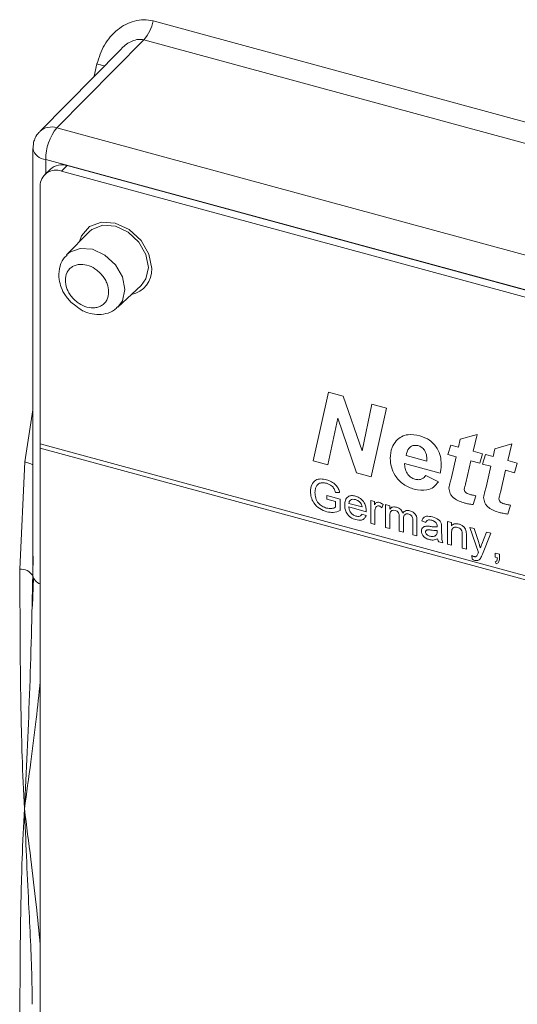
# Model space of a CAD drawing. Units: millimetres. Extents: x 0 to 420, y 0 to 297.
# Drawn here: x 72 to 80, y 222 to 239 of the extents above; entities that cross this region are included whole.
import ezdxf

# ---------------------------------------------------------------- set-up
doc = ezdxf.new("R2010")
doc.units = ezdxf.units.MM
doc.linetypes.add('SLD-Durchgehend', pattern=[0])

msp = doc.modelspace()

# ---------------------------------------------------------------- linework, layer by layer
at = {"color": 8, "linetype": 'SLD-Durchgehend', "lineweight": 0}
for p, q in [((74.42536, 238.64613), (101.01223, 231.42039)), ((74.26954, 238.33539), (72.83705, 236.88383)), ((100.85641, 231.10965), (74.26954, 238.33539)), ((73.45332, 237.73484), (73.49607, 237.93886)), ((72.83705, 236.88383), (99.37575, 229.67118)), ((99.1907, 229.14771), (72.652, 236.36036)), ((72.652, 236.12819), (72.652, 236.36036)), ((73.00885, 236.2604), (72.91551, 236.1693)), ((77.0632, 231.39051), (77.31496, 232.52212)), ((77.31496, 232.52212), (77.55729, 232.45626)), ((77.55729, 232.45626), (77.86857, 231.55626)), ((72.30867, 231.37366), (72.43868, 232.23348)), ((77.86857, 231.55626), (78.02929, 232.32798)), ((78.27137, 232.26219), (78.01987, 231.13051)), ((78.02929, 232.32798), (78.27137, 232.26219)), ((77.46725, 232.09611), (77.30578, 231.32458)), ((77.77754, 231.19637), (77.46725, 232.09611)), ((79.45673, 231.61695), (79.48649, 231.74733)), ((79.48649, 231.74733), (79.76528, 231.82541)), ((79.76528, 231.82541), (79.70129, 231.55048)), ((99.09428, 224.46005), (72.56174, 231.67103)), ((72.56174, 231.60245), (99.09428, 224.39148)), ((79.28559, 231.49423), (79.33321, 231.65052)), ((79.33321, 231.65052), (79.45673, 231.61695)), ((80.0282, 231.46164), (80.05796, 231.59201)), ((80.05796, 231.59201), (80.33675, 231.6701)), ((80.33675, 231.6701), (80.27276, 231.39517)), ((78.59481, 231.48196), (78.93635, 231.38914)), ((79.42027, 231.45762), (79.28559, 231.49423)), ((79.34114, 231.11446), (79.42027, 231.45762)), ((79.70129, 231.55048), (79.85706, 231.50815)), ((79.85706, 231.50815), (79.80943, 231.35186)), ((79.85706, 231.33891), (79.90468, 231.49521)), ((79.90468, 231.49521), (80.0282, 231.46164)), ((72.22355, 229.60737), (72.30867, 231.37366)), ((77.30578, 231.32458), (77.0632, 231.39051)), ((79.1581, 231.1904), (78.57125, 231.3499)), ((79.66433, 231.39129), (79.57975, 231.02749)), ((79.80943, 231.35186), (79.66433, 231.39129)), ((79.99174, 231.30231), (79.85706, 231.33891)), ((79.91262, 230.95914), (79.99174, 231.30231)), ((80.27276, 231.39517), (80.42853, 231.35284)), ((80.42853, 231.35284), (80.3809, 231.19654)), ((78.01987, 231.13051), (77.77754, 231.19637)), ((78.92048, 231.14729), (79.12684, 231.04505)), ((80.2358, 231.23598), (80.15122, 230.87218)), ((80.3809, 231.19654), (80.2358, 231.23598)), ((77.28998, 230.82117), (77.50768, 230.762)), ((77.28998, 230.76183), (77.28998, 230.82117)), ((77.43284, 230.723), (77.28998, 230.76183)), ((77.49896, 230.86997), (77.4305, 230.87189)), ((77.50768, 230.762), (77.50768, 230.57172)), ((79.74594, 230.81525), (79.69831, 230.67002)), ((77.43284, 230.62554), (77.43284, 230.723)), ((77.65055, 230.69021), (77.86825, 230.63104)), ((77.93596, 230.5533), (77.65055, 230.63087)), ((78.01112, 230.73727), (78.07235, 230.72063)), ((78.01112, 230.36144), (78.01112, 230.73727)), ((78.07235, 230.72063), (78.07235, 230.66819)), ((78.21521, 230.67078), (78.19395, 230.61938)), ((78.25688, 230.67048), (78.32491, 230.65199)), ((78.25688, 230.29464), (78.25688, 230.67048)), ((78.32491, 230.65199), (78.32491, 230.59337)), ((80.31741, 230.65994), (80.26978, 230.5147)), ((77.8675, 230.51256), (77.93415, 230.48785)), ((78.07915, 230.54261), (78.07915, 230.34295)), ((78.32491, 230.46758), (78.32491, 230.27615)), ((78.48139, 230.23363), (78.48139, 230.47337)), ((78.54942, 230.42953), (78.54942, 230.21514)), ((78.07915, 230.34295), (78.01112, 230.36144)), ((78.32491, 230.27615), (78.25688, 230.29464)), ((78.70589, 230.17261), (78.70589, 230.40503)), ((78.77393, 230.41086), (78.77393, 230.15412)), ((78.92275, 230.37742), (78.85471, 230.4025)), ((79.18127, 230.28707), (79.18127, 230.2066)), ((79.27651, 230.39336), (79.34455, 230.37488)), ((79.27651, 230.01753), (79.27651, 230.39336)), ((79.34455, 230.37488), (79.34455, 230.32244)), ((79.64389, 230.29352), (79.71585, 230.27396)), ((79.78676, 229.88205), (79.64389, 230.29352)), ((79.71585, 230.27396), (79.79196, 230.04692)), ((78.54942, 230.21514), (78.48139, 230.23363)), ((78.77393, 230.15412), (78.70589, 230.17261)), ((79.10612, 230.22271), (79.10643, 230.24178)), ((79.34455, 230.20056), (79.34455, 229.99904)), ((79.52143, 229.95097), (79.52143, 230.17535)), ((79.58946, 230.16243), (79.58946, 229.93248)), ((79.84373, 230.02017), (79.92282, 230.21771)), ((79.99447, 230.19824), (79.85553, 229.8513)), ((79.92282, 230.21771), (79.99447, 230.19824)), ((79.20168, 230.03787), (79.13365, 230.05636)), ((79.34455, 229.99904), (79.27651, 230.01753)), ((79.58946, 229.93248), (79.52143, 229.95097)), ((79.68471, 229.76895), (79.6779, 229.82829)), ((80.06569, 229.86899), (80.13372, 229.8505)), ((80.06569, 229.80305), (80.06569, 229.86899)), ((80.09949, 229.79386), (80.06569, 229.80305)), ((80.13372, 229.8505), (80.13372, 229.78456)), ((80.07929, 229.69385), (80.06569, 229.72393))]:
    msp.add_line(p, q, dxfattribs=at)
at = {"color": 7, "linetype": 'SLD-Durchgehend', "lineweight": 15}
for p, q in [((73.8952, 238.18261), (72.55398, 236.82353)), ((72.45268, 236.64747), (72.44544, 236.54255)), ((72.43868, 236.54257), (72.43868, 229.66424)), ((72.72945, 236.20378), (72.63612, 236.11268)), ((98.74052, 229.15062), (72.91551, 236.1693)), ((98.83385, 229.24172), (73.00885, 236.2604)), ((72.56174, 235.92258), (72.56174, 231.67103)), ((73.36352, 235.16567), (72.9969, 234.78816)), ((73.37477, 235.17675), (73.36352, 235.16567)), ((73.83969, 233.92467), (74.22599, 234.28203)), ((72.98986, 234.10414), (73.06456, 234.01116)), ((73.06456, 234.01116), (73.14926, 233.94959)), ((72.56174, 231.67103), (72.56174, 231.60245)), ((72.56174, 231.60245), (72.56174, 217.13347)), ((72.44766, 229.82215), (72.43923, 229.49914)), ((72.45281, 229.45568), (72.43244, 228.99447))]:
    msp.add_line(p, q, dxfattribs=at)
at = {"color": 7, "linetype": 'SLD-Durchgehend', "lineweight": 15, "flags": 128}
msp.add_lwpolyline([(74.40133, 234.56545), (74.35555, 234.80095), (74.22518, 235.02548), (74.03007, 235.20485), (73.79992, 235.31177), (73.56978, 235.32995), (73.37467, 235.25663), (73.2443, 235.10296), (73.21146, 235.0091)], dxfattribs=at)
at = {"color": 8, "linetype": 'SLD-Durchgehend', "lineweight": 0, "flags": 128}
for points in [[(74.22599, 234.28203), (74.30612, 234.3908), (74.3477, 234.58206), (74.30612, 234.79591), (74.18773, 234.99981), (74.01055, 235.16271), (73.80155, 235.2598), (73.59255, 235.27631), (73.41537, 235.20972), (73.37477, 235.17675)], [(72.99753, 234.78881), (73.04757, 234.83121), (73.22071, 234.89627), (73.42494, 234.88014), (73.62917, 234.78526), (73.80231, 234.62608), (73.918, 234.42684), (73.95862, 234.21786), (73.918, 234.03096), (73.84018, 233.92513)]]:
    msp.add_lwpolyline(points, dxfattribs=at)
at = {"color": 8, "linetype": 'SLD-Durchgehend', "lineweight": 0}
for centre, radius, start, end in [((73.73397, 238.79839), 0.70797, 319.156521, 347.580124), ((72.6322, 234.65499), 3.3956, 73.087998, 75.26149), ((72.74731, 236.61032), 0.28786, 71.834003, 132.048972), ((73.47317, 236.36451), 0.82118, 140.772526, 180.289705), ((72.6707, 236.59829), 0.23866, 193.551592, 265.507771), ((72.14705, 230.72924), 0.66438, 63.962607, 75.920302), ((72.2332, 229.35757), 0.24998, 34.492485, 92.211731), ((72.63009, 229.54539), 0.19638, 193.622113, 249.632097)]:
    msp.add_arc(centre, radius, start, end, dxfattribs=at)
at = {"color": 7, "linetype": 'SLD-Durchgehend', "lineweight": 15}
for centre, radius, start, end in [((72.91844, 235.98887), 0.28619, 71.584851, 131.326635), ((72.82174, 235.92676), 0.26003, 68.863346, 180.921207), ((73.9839, 234.54371), 0.418, 281.2948, 2.98093)]:
    msp.add_arc(centre, radius, start, end, dxfattribs=at)
at = {"color": 8, "linetype": 'SLD-Durchgehend', "lineweight": 0}
for points, knots in [([(73.49607, 237.93886), (73.53154, 238.04577), (73.60256, 238.25986), (73.78875, 238.47312), (73.96755, 238.59388), (74.11669, 238.65145), (74.27271, 238.67534), (74.37472, 238.65582), (74.42536, 238.64613)], [0, 0, 0, 0, 0.24917269, 0.49897675, 0.62620521, 0.74954302, 0.87566093, 1, 1, 1, 1]), ([(74.26954, 238.33539), (74.23937, 238.33986), (74.17574, 238.3493), (74.04552, 238.30623), (73.94734, 238.24462), (73.90105, 238.18648), (73.89689, 238.18126)], [0, 0, 0, 0, 0.22610587, 0.47687066, 0.95306134, 1, 1, 1, 1]), ([(72.9764, 234.37037), (72.9812, 234.41255), (72.9886, 234.47772), (73.03304, 234.54625), (73.07918, 234.58868), (73.13594, 234.61821), (73.2191, 234.63728), (73.33323, 234.62762), (73.44742, 234.57522), (73.53057, 234.51092), (73.58737, 234.45048), (73.63345, 234.38302), (73.67787, 234.29033), (73.68527, 234.2212), (73.69006, 234.17641)], [0, 0, 0, 0, 0.11972141, 0.18494428, 0.24999874, 0.31522443, 0.3802776, 0.49999946, 0.61972247, 0.68494584, 0.75000122, 0.81522433, 0.88027859, 1, 1, 1, 1]), ([(73.69006, 234.17641), (73.68527, 234.13423), (73.67786, 234.06906), (73.63342, 234.00052), (73.58728, 233.9581), (73.53052, 233.92857), (73.44736, 233.9095), (73.33323, 233.91916), (73.21904, 233.97156), (73.13589, 234.03586), (73.07909, 234.0963), (73.03301, 234.16376), (72.98859, 234.25645), (72.98119, 234.32558), (72.9764, 234.37037)], [0, 0, 0, 0, 0.11972494, 0.1849472, 0.25000106, 0.31522614, 0.38027871, 0.50000061, 0.61972136, 0.68494413, 0.7499989, 0.81522141, 0.88027506, 1, 1, 1, 1]), ([(78.43334, 231.72272), (78.46009, 231.74735), (78.51357, 231.7966), (78.6467, 231.83728), (78.75602, 231.81701), (78.82275, 231.80463)], [0, 0, 0, 0, 0.2804757, 0.56075816, 1, 1, 1, 1]), ([(78.82275, 231.80463), (78.87816, 231.78457), (78.98877, 231.74453), (79.11139, 231.60852), (79.16771, 231.46525), (79.17221, 231.38022), (79.17447, 231.33764)], [0, 0, 0, 0, 0.279832508, 0.558590402, 0.778943885, 1, 1, 1, 1]), ([(78.33314, 231.43312), (78.33805, 231.49526), (78.34683, 231.60629), (78.40689, 231.68713), (78.43334, 231.72272)], [0, 0, 0, 0, 0.55964934, 1, 1, 1, 1]), ([(78.78877, 231.64463), (78.75899, 231.64727), (78.69925, 231.65257), (78.62413, 231.59127), (78.60593, 231.52343), (78.59481, 231.48196)], [0, 0, 0, 0, 0.278727921, 0.559099267, 1, 1, 1, 1]), ([(78.9371, 231.41249), (78.93601, 231.43811), (78.93385, 231.48917), (78.90495, 231.56377), (78.8507, 231.62178), (78.80943, 231.63701), (78.78877, 231.64463)], [0, 0, 0, 0, 0.28108941, 0.56043051, 0.78007915, 1, 1, 1, 1]), ([(78.72999, 230.92213), (78.66919, 230.94453), (78.54773, 230.98929), (78.41266, 231.13625), (78.34218, 231.29231), (78.33615, 231.38614), (78.33314, 231.43312)], [0, 0, 0, 0, 0.27980368, 0.55894252, 0.77917121, 1, 1, 1, 1]), ([(78.93635, 231.38914), (78.93653, 231.39349), (78.93684, 231.40125), (78.93702, 231.40906), (78.9371, 231.41249)], [0, 0, 0, 0, 0.56004387, 1, 1, 1, 1]), ([(78.57125, 231.3499), (78.57097, 231.34598), (78.57046, 231.339), (78.57032, 231.3319), (78.57026, 231.32877)], [0, 0, 0, 0, 0.55993346, 1, 1, 1, 1]), ([(78.57026, 231.32877), (78.57224, 231.30161), (78.57621, 231.24739), (78.61679, 231.17129), (78.67478, 231.11347), (78.71788, 231.09702), (78.73941, 231.0888)], [0, 0, 0, 0, 0.28059735, 0.560109313, 0.780195411, 1, 1, 1, 1]), ([(79.17447, 231.33764), (79.17392, 231.30921), (79.17294, 231.25842), (79.16263, 231.21119), (79.1581, 231.1904)], [0, 0, 0, 0, 0.56000114, 1, 1, 1, 1]), ([(77.01785, 230.88606), (77.02175, 230.92393), (77.02954, 230.99948), (77.09332, 231.07762), (77.18775, 231.09943), (77.25091, 231.08671), (77.28253, 231.08034)], [0, 0, 0, 0, 0.28034824, 0.55931084, 0.77931781, 1, 1, 1, 1]), ([(77.28253, 231.08034), (77.30975, 231.07115), (77.36408, 231.05279), (77.43492, 231.00118), (77.47998, 230.93476), (77.49263, 230.8916), (77.49896, 230.86997)], [0, 0, 0, 0, 0.28039874, 0.55985246, 0.77946218, 1, 1, 1, 1]), ([(78.73941, 231.0888), (78.76026, 231.08471), (78.80194, 231.07652), (78.8703, 231.09179), (78.90146, 231.12625), (78.92048, 231.14729)], [0, 0, 0, 0, 0.28043172, 0.56061298, 1, 1, 1, 1]), ([(79.30146, 230.94134), (79.30695, 230.97455), (79.31677, 231.03389), (79.33369, 231.08982), (79.34114, 231.11446)], [0, 0, 0, 0, 0.55965873, 1, 1, 1, 1]), ([(77.11245, 230.96564), (77.10603, 230.94871), (77.09454, 230.91845), (77.09325, 230.8837), (77.09268, 230.8684)], [0, 0, 0, 0, 0.55978062, 1, 1, 1, 1]), ([(77.28115, 231.02138), (77.26131, 231.02572), (77.22165, 231.0344), (77.17031, 231.0255), (77.13334, 231.00055), (77.11942, 230.97728), (77.11245, 230.96564)], [0, 0, 0, 0, 0.28027566, 0.55994617, 0.77984315, 1, 1, 1, 1]), ([(77.4305, 230.87189), (77.42459, 230.89116), (77.41282, 230.92955), (77.36104, 230.99136), (77.31146, 231.00999), (77.28115, 231.02138)], [0, 0, 0, 0, 0.28159958, 0.56088738, 1, 1, 1, 1]), ([(79.12684, 231.04505), (79.10292, 231.01381), (79.0551, 230.9514), (78.91938, 230.89249), (78.80175, 230.9109), (78.72999, 230.92213)], [0, 0, 0, 0, 0.280798895, 0.561195884, 1, 1, 1, 1]), ([(79.56189, 230.69604), (79.50034, 230.7151), (79.4233, 230.73897), (79.34893, 230.8091), (79.31058, 230.86553), (79.3051, 230.91106), (79.30146, 230.94134)], [0, 0, 0, 0, 0.49946496, 0.62516407, 0.75076193, 1, 1, 1, 1]), ([(79.57975, 231.02749), (79.57424, 231.00779), (79.56439, 230.97263), (79.55766, 230.93599), (79.5547, 230.91987)], [0, 0, 0, 0, 0.56015516, 1, 1, 1, 1]), ([(79.5547, 230.91987), (79.55616, 230.90892), (79.55836, 230.89245), (79.57328, 230.87261), (79.60183, 230.84962), (79.6294, 230.84185), (79.65144, 230.83565)], [0, 0, 0, 0, 0.24844631, 0.37379548, 0.49943568, 1, 1, 1, 1]), ([(79.87293, 230.78602), (79.87842, 230.81924), (79.88824, 230.87858), (79.90516, 230.93451), (79.91262, 230.95914)], [0, 0, 0, 0, 0.55965873, 1, 1, 1, 1]), ([(77.28838, 230.55127), (77.24811, 230.56597), (77.16777, 230.59529), (77.07259, 230.68788), (77.02527, 230.79229), (77.02032, 230.85478), (77.01785, 230.88606)], [0, 0, 0, 0, 0.28019566, 0.5590173, 0.77927635, 1, 1, 1, 1]), ([(77.09268, 230.8684), (77.09431, 230.83877), (77.09756, 230.77974), (77.14193, 230.69426), (77.21154, 230.63809), (77.25857, 230.62091), (77.28211, 230.61232)], [0, 0, 0, 0, 0.28080381, 0.55949062, 0.77945688, 1, 1, 1, 1]), ([(77.58251, 230.66265), (77.5842, 230.69007), (77.58756, 230.74476), (77.6305, 230.80168), (77.69403, 230.82452), (77.73915, 230.81594), (77.76174, 230.81164)], [0, 0, 0, 0, 0.28074383, 0.55977748, 0.77966689, 1, 1, 1, 1]), ([(77.76142, 230.75238), (77.74623, 230.75528), (77.71589, 230.76107), (77.67931, 230.74816), (77.65605, 230.72313), (77.65238, 230.70119), (77.65055, 230.69021)], [0, 0, 0, 0, 0.28018582, 0.55972599, 0.77966162, 1, 1, 1, 1]), ([(77.84327, 230.69862), (77.82974, 230.71266), (77.80553, 230.73781), (77.77493, 230.74792), (77.76142, 230.75238)], [0, 0, 0, 0, 0.55850128, 1, 1, 1, 1]), ([(77.76174, 230.81164), (77.78988, 230.80083), (77.84614, 230.77923), (77.90605, 230.70788), (77.93293, 230.63501), (77.93516, 230.59176), (77.93628, 230.57011)], [0, 0, 0, 0, 0.279366815, 0.558394625, 0.778883035, 1, 1, 1, 1]), ([(79.65144, 230.83565), (79.66909, 230.83158), (79.70062, 230.82433), (79.73209, 230.81802), (79.74594, 230.81525)], [0, 0, 0, 0, 0.55997901, 1, 1, 1, 1]), ([(80.13336, 230.54072), (80.07181, 230.55979), (79.99477, 230.58365), (79.9204, 230.65379), (79.88205, 230.71022), (79.87657, 230.75575), (79.87293, 230.78602)], [0, 0, 0, 0, 0.49946496, 0.62516407, 0.75076193, 1, 1, 1, 1]), ([(80.15122, 230.87218), (80.14571, 230.85248), (80.13586, 230.81731), (80.12913, 230.78067), (80.12617, 230.76456)], [0, 0, 0, 0, 0.56015516, 1, 1, 1, 1]), ([(80.12617, 230.76456), (80.12763, 230.75361), (80.12983, 230.73714), (80.14475, 230.71729), (80.1733, 230.6943), (80.20087, 230.68654), (80.22291, 230.68033)], [0, 0, 0, 0, 0.24844631, 0.37379548, 0.49943568, 1, 1, 1, 1]), ([(77.28211, 230.61232), (77.31287, 230.60753), (77.36785, 230.59899), (77.41297, 230.61742), (77.43284, 230.62554)], [0, 0, 0, 0, 0.559427, 1, 1, 1, 1]), ([(77.76535, 230.42164), (77.73667, 230.43194), (77.67943, 230.45248), (77.61539, 230.52239), (77.58603, 230.5966), (77.58369, 230.64061), (77.58251, 230.66265)], [0, 0, 0, 0, 0.27994837, 0.55865664, 0.77898674, 1, 1, 1, 1]), ([(77.65055, 230.63087), (77.65265, 230.61326), (77.65685, 230.57814), (77.68528, 230.52967), (77.72484, 230.49538), (77.75255, 230.48559), (77.76641, 230.48069)], [0, 0, 0, 0, 0.28064972, 0.55968903, 0.7796628, 1, 1, 1, 1]), ([(77.86825, 230.63104), (77.86648, 230.64407), (77.86332, 230.66731), (77.84939, 230.68906), (77.84327, 230.69862)], [0, 0, 0, 0, 0.56066014, 1, 1, 1, 1]), ([(78.07235, 230.66819), (78.08252, 230.68218), (78.0967, 230.70168), (78.12832, 230.71001), (78.1438, 230.70714), (78.15154, 230.7057)], [0, 0, 0, 0, 0.55958825, 0.77976974, 1, 1, 1, 1]), ([(78.08967, 230.61506), (78.08622, 230.60213), (78.08005, 230.57903), (78.07942, 230.55374), (78.07915, 230.54261)], [0, 0, 0, 0, 0.55988716, 1, 1, 1, 1]), ([(78.14888, 230.64708), (78.14115, 230.64826), (78.12567, 230.65064), (78.10237, 230.64047), (78.09448, 230.62469), (78.08967, 230.61506)], [0, 0, 0, 0, 0.28028898, 0.56088768, 1, 1, 1, 1]), ([(78.19395, 230.61938), (78.18619, 230.62628), (78.17233, 230.6386), (78.15605, 230.64449), (78.14888, 230.64708)], [0, 0, 0, 0, 0.56010911, 1, 1, 1, 1]), ([(78.15154, 230.7057), (78.16407, 230.70112), (78.18648, 230.69295), (78.20643, 230.67756), (78.21521, 230.67078)], [0, 0, 0, 0, 0.55952555, 1, 1, 1, 1]), ([(78.32491, 230.59337), (78.33204, 230.6016), (78.34629, 230.61806), (78.38289, 230.63601), (78.41569, 230.63133), (78.43568, 230.62848)], [0, 0, 0, 0, 0.28093849, 0.5617901, 1, 1, 1, 1]), ([(78.43568, 230.62848), (78.4484, 230.62428), (78.47382, 230.61589), (78.50584, 230.59064), (78.52808, 230.56079), (78.53522, 230.54074), (78.53879, 230.53071)], [0, 0, 0, 0, 0.28017749, 0.55951702, 0.77966841, 1, 1, 1, 1]), ([(79.69831, 230.67002), (79.67297, 230.6734), (79.62771, 230.67943), (79.58201, 230.69096), (79.56189, 230.69604)], [0, 0, 0, 0, 0.55989063, 1, 1, 1, 1]), ([(80.22291, 230.68033), (80.24056, 230.67627), (80.27209, 230.66901), (80.30356, 230.66271), (80.31741, 230.65994)], [0, 0, 0, 0, 0.55997901, 1, 1, 1, 1]), ([(77.50768, 230.57172), (77.47041, 230.55685), (77.40385, 230.5303), (77.32367, 230.54486), (77.28838, 230.55127)], [0, 0, 0, 0, 0.55991612, 1, 1, 1, 1]), ([(77.93415, 230.48785), (77.92651, 230.47121), (77.91124, 230.43795), (77.85185, 230.40611), (77.79814, 230.41575), (77.76535, 230.42164)], [0, 0, 0, 0, 0.28060414, 0.56083407, 1, 1, 1, 1]), ([(77.76641, 230.48069), (77.77813, 230.47816), (77.80154, 230.47311), (77.84167, 230.47848), (77.85772, 230.49965), (77.8675, 230.51256)], [0, 0, 0, 0, 0.28127723, 0.56190104, 1, 1, 1, 1]), ([(77.93628, 230.57011), (77.93624, 230.56697), (77.93615, 230.56136), (77.93602, 230.55576), (77.93596, 230.5533)], [0, 0, 0, 0, 0.55999667, 1, 1, 1, 1]), ([(78.41612, 230.57445), (78.4006, 230.57646), (78.37726, 230.57948), (78.35236, 230.56747), (78.32591, 230.53703), (78.32536, 230.49842), (78.32491, 230.46758)], [0, 0, 0, 0, 0.24922247, 0.37487036, 0.5005732, 1, 1, 1, 1]), ([(78.48139, 230.47337), (78.48032, 230.49424), (78.47898, 230.52037), (78.45999, 230.54969), (78.44221, 230.56546), (78.42655, 230.57086), (78.41612, 230.57445)], [0, 0, 0, 0, 0.4985037, 0.62414426, 0.74964328, 1, 1, 1, 1]), ([(78.53879, 230.53071), (78.55567, 230.54779), (78.58582, 230.5783), (78.63481, 230.5715), (78.65636, 230.5685)], [0, 0, 0, 0, 0.56002496, 1, 1, 1, 1]), ([(78.63999, 230.51361), (78.62978, 230.51562), (78.60936, 230.51963), (78.58217, 230.51209), (78.5527, 230.4867), (78.55077, 230.4531), (78.54942, 230.42953)], [0, 0, 0, 0, 0.187275179, 0.374324048, 0.561165137, 1, 1, 1, 1]), ([(78.70589, 230.40503), (78.70635, 230.42721), (78.70692, 230.45496), (78.68594, 230.48583), (78.66765, 230.50312), (78.65104, 230.50942), (78.63999, 230.51361)], [0, 0, 0, 0, 0.499039384, 0.624588887, 0.750312755, 1, 1, 1, 1]), ([(78.65636, 230.5685), (78.67522, 230.56203), (78.71278, 230.54916), (78.75571, 230.50318), (78.77209, 230.45403), (78.77331, 230.42527), (78.77393, 230.41086)], [0, 0, 0, 0, 0.28031287, 0.55822145, 0.77872227, 1, 1, 1, 1]), ([(78.85471, 230.4025), (78.86095, 230.42126), (78.87339, 230.45868), (78.94052, 230.48599), (78.99628, 230.47411), (79.03043, 230.46684)], [0, 0, 0, 0, 0.28043466, 0.5593069, 1, 1, 1, 1]), ([(79.03043, 230.46684), (79.06588, 230.45537), (79.11528, 230.43939), (79.16611, 230.38619), (79.17401, 230.35829), (79.17797, 230.34432)], [0, 0, 0, 0, 0.55924008, 0.77917889, 1, 1, 1, 1]), ([(80.26978, 230.5147), (80.24444, 230.51808), (80.19918, 230.52412), (80.15348, 230.53565), (80.13336, 230.54072)], [0, 0, 0, 0, 0.55989063, 1, 1, 1, 1]), ([(78.84791, 230.23364), (78.84939, 230.24711), (78.85236, 230.27406), (78.88218, 230.30907), (78.91688, 230.31323), (78.93805, 230.31577)], [0, 0, 0, 0, 0.28045257, 0.56097335, 1, 1, 1, 1]), ([(79.0182, 230.41082), (79.0066, 230.41362), (78.98348, 230.4192), (78.95134, 230.41803), (78.93168, 230.40014), (78.92573, 230.385), (78.92275, 230.37742)], [0, 0, 0, 0, 0.28085765, 0.55975376, 0.7795016, 1, 1, 1, 1]), ([(78.93805, 230.31577), (78.94841, 230.31517), (78.96691, 230.3141), (78.9857, 230.31129), (78.99397, 230.31006)], [0, 0, 0, 0, 0.559913253, 1, 1, 1, 1]), ([(78.99397, 230.31006), (79.01521, 230.30688), (79.05314, 230.30121), (79.08993, 230.30121), (79.10612, 230.30121)], [0, 0, 0, 0, 0.56018809, 1, 1, 1, 1]), ([(79.08889, 230.37172), (79.07663, 230.38192), (79.05464, 230.40019), (79.02937, 230.40756), (79.0182, 230.41082)], [0, 0, 0, 0, 0.55786425, 1, 1, 1, 1]), ([(79.10643, 230.31647), (79.1062, 230.32708), (79.10579, 230.34595), (79.09404, 230.36387), (79.08889, 230.37172)], [0, 0, 0, 0, 0.5619079, 1, 1, 1, 1]), ([(79.10612, 230.30121), (79.10617, 230.30406), (79.10627, 230.30915), (79.10638, 230.31424), (79.10643, 230.31647)], [0, 0, 0, 0, 0.56005893, 1, 1, 1, 1]), ([(79.17797, 230.34432), (79.17915, 230.33351), (79.18125, 230.31421), (79.18126, 230.29536), (79.18127, 230.28707)], [0, 0, 0, 0, 0.55976798, 1, 1, 1, 1]), ([(79.34455, 230.32244), (79.35251, 230.33021), (79.36844, 230.34574), (79.4087, 230.35923), (79.4422, 230.35311), (79.46265, 230.34937)], [0, 0, 0, 0, 0.28054433, 0.56081008, 1, 1, 1, 1]), ([(79.44372, 230.29517), (79.43235, 230.29735), (79.4096, 230.3017), (79.37877, 230.29426), (79.34626, 230.26514), (79.34525, 230.2272), (79.34455, 230.20056)], [0, 0, 0, 0, 0.18727341, 0.37436089, 0.56055375, 1, 1, 1, 1]), ([(79.52143, 230.17535), (79.52133, 230.18869), (79.52112, 230.21519), (79.50719, 230.25546), (79.47611, 230.28356), (79.45453, 230.2913), (79.44372, 230.29517)], [0, 0, 0, 0, 0.28168079, 0.559789, 0.77959004, 1, 1, 1, 1]), ([(79.46265, 230.34937), (79.47847, 230.34381), (79.51009, 230.3327), (79.55091, 230.30185), (79.57639, 230.26273), (79.58276, 230.23758), (79.58595, 230.22499)], [0, 0, 0, 0, 0.280213955, 0.559976383, 0.779641802, 1, 1, 1, 1]), ([(78.97483, 230.09293), (78.95708, 230.09874), (78.92169, 230.11032), (78.87765, 230.14728), (78.85154, 230.19212), (78.84912, 230.21979), (78.84791, 230.23364)], [0, 0, 0, 0, 0.28081447, 0.55968853, 0.77968458, 1, 1, 1, 1]), ([(79.00407, 230.2491), (78.98467, 230.25239), (78.96043, 230.2565), (78.93472, 230.25023), (78.92438, 230.2431), (78.91732, 230.23248), (78.9164, 230.2234), (78.91594, 230.21886)], [0, 0, 0, 0, 0.50027873, 0.62534881, 0.75029262, 0.87515547, 1, 1, 1, 1]), ([(78.91594, 230.21886), (78.91667, 230.2125), (78.91811, 230.19977), (78.93012, 230.18138), (78.95352, 230.1602), (78.97517, 230.15306), (78.99035, 230.14805)], [0, 0, 0, 0, 0.18658942, 0.37346795, 0.56061738, 1, 1, 1, 1]), ([(79.11324, 230.10806), (79.09002, 230.09761), (79.04856, 230.07895), (78.99736, 230.08866), (78.97483, 230.09293)], [0, 0, 0, 0, 0.55996745, 1, 1, 1, 1]), ([(78.99035, 230.14805), (79.0143, 230.14441), (79.05707, 230.13791), (79.08411, 230.1625), (79.09602, 230.17332)], [0, 0, 0, 0, 0.55975916, 1, 1, 1, 1]), ([(79.10643, 230.24178), (79.0876, 230.24178), (79.05395, 230.24179), (79.01932, 230.24686), (79.00407, 230.2491)], [0, 0, 0, 0, 0.5597563, 1, 1, 1, 1]), ([(79.09602, 230.17332), (79.09953, 230.1818), (79.10581, 230.19698), (79.10602, 230.21483), (79.10612, 230.22271)], [0, 0, 0, 0, 0.55897954, 1, 1, 1, 1]), ([(79.13365, 230.05636), (79.12824, 230.0658), (79.11859, 230.08267), (79.11487, 230.1003), (79.11324, 230.10806)], [0, 0, 0, 0, 0.55967098, 1, 1, 1, 1]), ([(79.18127, 230.2066), (79.18136, 230.18777), (79.1815, 230.15676), (79.18288, 230.11335), (79.18724, 230.07562), (79.19687, 230.05045), (79.20168, 230.03787)], [0, 0, 0, 0, 0.34019214, 0.56033605, 0.78016518, 1, 1, 1, 1]), ([(79.58595, 230.22499), (79.5872, 230.21318), (79.58944, 230.19209), (79.58946, 230.17149), (79.58946, 230.16243)], [0, 0, 0, 0, 0.55979557, 1, 1, 1, 1]), ([(79.79196, 230.04692), (79.79745, 230.03019), (79.80723, 230.00031), (79.81501, 229.97037), (79.81843, 229.9572)], [0, 0, 0, 0, 0.55995206, 1, 1, 1, 1]), ([(79.81843, 229.9572), (79.82313, 229.96897), (79.83151, 229.98999), (79.84, 230.01095), (79.84373, 230.02017)], [0, 0, 0, 0, 0.56002625, 1, 1, 1, 1]), ([(79.6779, 229.82829), (79.68418, 229.82494), (79.69537, 229.81895), (79.70694, 229.81513), (79.71203, 229.81345)], [0, 0, 0, 0, 0.56013977, 1, 1, 1, 1]), ([(79.71203, 229.81345), (79.71774, 229.81212), (79.72915, 229.80947), (79.74885, 229.81134), (79.7578, 229.82051), (79.76326, 229.82611)], [0, 0, 0, 0, 0.281146213, 0.561491004, 1, 1, 1, 1]), ([(79.81918, 229.78175), (79.8134, 229.77448), (79.80187, 229.75996), (79.7717, 229.74295), (79.74354, 229.74746), (79.72638, 229.75021)], [0, 0, 0, 0, 0.2812809, 0.56187815, 1, 1, 1, 1]), ([(79.76326, 229.82611), (79.76708, 229.83368), (79.77389, 229.84722), (79.77913, 229.86175), (79.78144, 229.86815)], [0, 0, 0, 0, 0.55969976, 1, 1, 1, 1]), ([(79.78144, 229.86815), (79.78243, 229.87074), (79.78418, 229.87539), (79.78597, 229.88001), (79.78676, 229.88205)], [0, 0, 0, 0, 0.559976675, 1, 1, 1, 1]), ([(79.85553, 229.8513), (79.84946, 229.83782), (79.83861, 229.81373), (79.82511, 229.79152), (79.81918, 229.78175)], [0, 0, 0, 0, 0.56010297, 1, 1, 1, 1]), ([(80.06569, 229.72393), (80.07266, 229.72716), (80.08663, 229.73364), (80.09769, 229.75974), (80.09881, 229.78091), (80.09949, 229.79386)], [0, 0, 0, 0, 0.27892519, 0.55885413, 1, 1, 1, 1]), ([(80.13372, 229.78456), (80.13223, 229.76116), (80.13016, 229.72852), (80.1038, 229.70131), (80.08747, 229.69634), (80.07929, 229.69385)], [0, 0, 0, 0, 0.55854457, 0.77912124, 1, 1, 1, 1]), ([(79.72638, 229.75021), (79.71844, 229.75292), (79.70425, 229.75776), (79.69068, 229.76553), (79.68471, 229.76895)], [0, 0, 0, 0, 0.559709691, 1, 1, 1, 1]), ([(72.30131, 225.65238), (72.28769, 225.94039), (72.2635, 226.45198), (72.24341, 227.2595), (72.23242, 228.05837), (72.22959, 228.8598), (72.2254, 229.37752), (72.22355, 229.60737)], [0, 0, 0, 0, 0.2267071, 0.40269387, 0.62125457, 0.83184564, 1, 1, 1, 1]), ([(72.43923, 229.49914), (72.42412, 228.83957), (72.39404, 227.52639), (72.33213, 226.27516), (72.30131, 225.65238)], [0, 0, 0, 0, 0.50227481, 1, 1, 1, 1]), ([(72.30131, 225.65238), (72.3367, 225.91043), (72.40405, 226.40152), (72.49454, 227.09971), (72.54032, 227.54331), (72.56174, 227.75095)], [0, 0, 0, 0, 0.37066648, 0.70541097, 1, 1, 1, 1]), ([(72.22355, 222.1867), (72.2254, 222.36813), (72.22958, 222.77677), (72.23242, 223.44896), (72.24342, 224.14939), (72.2635, 224.88557), (72.28769, 225.3762), (72.30131, 225.65238)], [0, 0, 0, 0, 0.16816545, 0.37877644, 0.59732808, 0.7733333, 1, 1, 1, 1]), ([(72.56174, 223.41227), (72.54031, 223.63162), (72.49453, 224.10018), (72.40403, 224.84755), (72.33669, 225.37518), (72.30131, 225.65238)], [0, 0, 0, 0, 0.2946732, 0.62943864, 1, 1, 1, 1]), ([(72.30131, 225.65233), (72.3236, 225.13143), (72.3639, 224.18955), (72.42214, 223.11842), (72.4293, 222.57509), (72.43123, 222.42873)], [0, 0, 0, 0, 0.47479967, 0.85852227, 1, 1, 1, 1])]:
    msp.add_open_spline(points, degree=3, knots=knots, dxfattribs=at)
at = {"color": 7, "linetype": 'SLD-Durchgehend', "lineweight": 15}
for points, knots in [([(72.55674, 236.82266), (72.55049, 236.81749), (72.51694, 236.78973), (72.48055, 236.72855), (72.46088, 236.67132), (72.45269, 236.64747)], [0, 0, 0, 0, 0.1177519, 0.6323538, 1, 1, 1, 1]), ([(73.00385, 234.78316), (72.98337, 234.76465), (72.91909, 234.70657), (72.87058, 234.56247), (72.86538, 234.39808), (72.90692, 234.24876), (72.94889, 234.154), (72.98539, 234.10958), (72.98986, 234.10414)], [0, 0, 0, 0, 0.11514644, 0.36142374, 0.60556301, 0.78060967, 0.97315495, 1, 1, 1, 1]), ([(73.14926, 233.94959), (73.18516, 233.9198), (73.24594, 233.86936), (73.36548, 233.82492), (73.49542, 233.79847), (73.64673, 233.81398), (73.76915, 233.85802), (73.81954, 233.91421), (73.8347, 233.93111)], [0, 0, 0, 0, 0.17334155, 0.29346209, 0.48832966, 0.69015133, 0.90681708, 1, 1, 1, 1])]:
    msp.add_open_spline(points, degree=3, knots=knots, dxfattribs=at)

doc.saveas('drawing.dxf')
